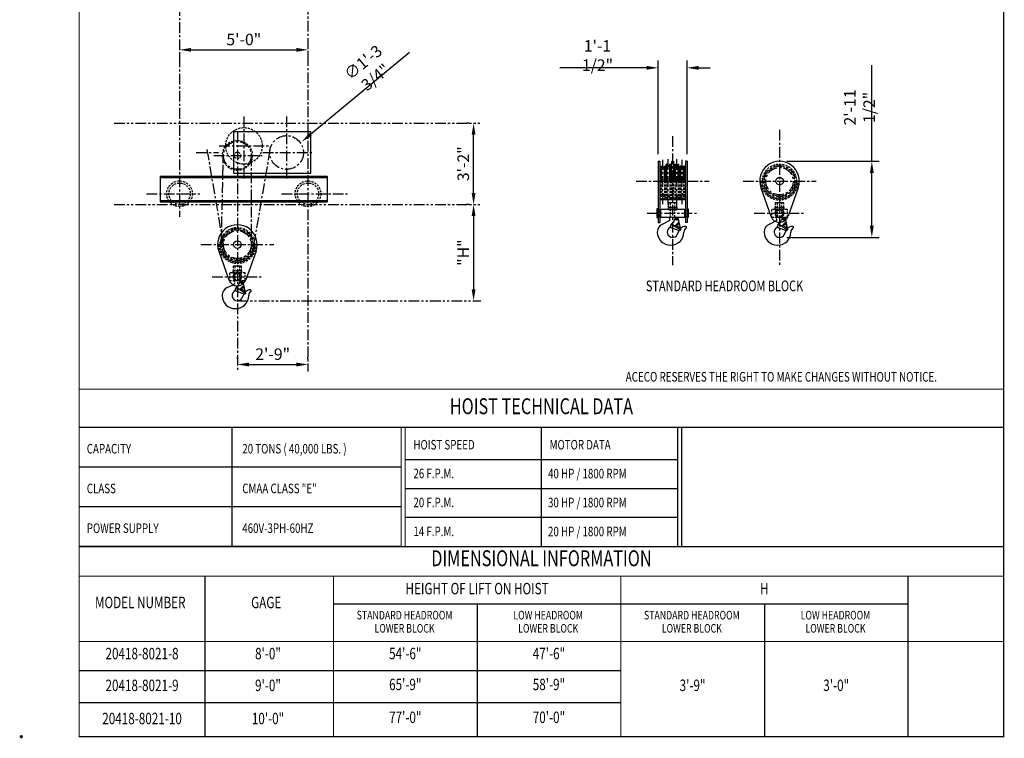
# Model space of a CAD drawing. Extents: x -755 to -26, y -450 to 119.
# Drawn here: x -755 to -295, y -450 to -114 of the extents above; entities that cross this region are included whole.
import ezdxf
from ezdxf.enums import TextEntityAlignment as Align

# ---------------------------------------------------------------- set-up
doc = ezdxf.new("R2010")
doc.units = 0
doc.header["$LTSCALE"] = 4
doc.header["$MEASUREMENT"] = 0
for name, pattern in [('CENTER', [2, 1.25, -0.25, 0.25, -0.25]), ('HIDDEN', [0.375, 0.25, -0.125]), ('PHANTOM', [2.5, 1.25, -0.25, 0.25, -0.25, 0.25, -0.25])]:
    doc.linetypes.add(name, pattern=pattern)
doc.layers.get('DEFPOINTS').update_dxf_attribs({"linetype": 'CONTINUOUS'})
for name, color, linetype in [('BOLD', 4, 'CONTINUOUS'), ('CENTER', 6, 'CENTER'), ('DIM', 7, 'CONTINUOUS'), ('DIMENSION', 7, 'CONTINUOUS'), ('HIDDEN', 1, 'HIDDEN'), ('OBJECT-LT', 8, 'CONTINUOUS'), ('OBJECT-STD', 3, 'CONTINUOUS'), ('PHANTOM', 8, 'PHANTOM'), ('TEXT-DK', 4, 'CONTINUOUS'), ('TXT', 7, 'CONTINUOUS')]:
    doc.layers.add(name, color=color, linetype=linetype)
doc.styles.add('ROMAND', font='ROMAND.SHX', dxfattribs={"width": 0.75})
doc.styles.add('ROMANS', font='romans.shx', dxfattribs={"width": 0.75})
doc.styles.get("Standard").update_dxf_attribs({"font": 'romans.shx', "width": 0.75})
doc.dimstyles.get("Standard").update_dxf_attribs({"dimscale": 54, "dimtxt": 0.1, "dimasz": 0.1, "dimexe": 0.0625, "dimexo": 0.0625, "dimgap": 0.03, "dimtad": 1, "dimdec": 5, "dimzin": 3, "dimdsep": 46, "dimlunit": 4, "dimtxsty": 'ROMANS', "dimcen": 0, "dimclrd": 256, "dimclre": 256, "dimclrt": 256, "dimadec": 0, "dimazin": 0, "dimtfac": 1, "dimtdec": 5, "dimtofl": 0, "dimtmove": 0, "dimatfit": 3, "dimfxl": 0, "dimfrac": 2, "dimtolj": 1, "dimtzin": 0, "dimlwd": -1, "dimlwe": -1, "dimarcsym": 0})

# ---------------------------------------------------------------- blocks, each defined once
blk = doc.blocks.new('*D98')
at = {"layer": 'DEFPOINTS', "color": 0}
for p in [(-400.33, -180.53), (-357.21, -180.53), (-400.33, -216.04)]:
    blk.add_point(p, dxfattribs=at)
at = {"layer": 'DIMENSION'}
for p, q in [((-357.21, -180.53), (-357.21, -135.64)), ((-396.96, -180.53), (-353.83, -180.53)), ((-357.21, -210.64), (-357.21, -185.93)), ((-396.96, -216.04), (-353.83, -216.04))]:
    blk.add_line(p, q, dxfattribs=at)
for points in [[(-358.11, -185.93), (-356.31, -185.93), (-357.21, -180.53)], [(-358.11, -210.64), (-356.31, -210.64), (-357.21, -216.04)]]:
    blk.add_solid(points, dxfattribs=at)
at = {"layer": 'DIMENSION', "insert": (-362.94, -155.38), "char_height": 5.4, "attachment_point": 5, "rotation": 90, "style": 'ROMANS'}
blk.add_mtext('\\A1;2\'-11 1/2"', dxfattribs=at)
blk = doc.blocks.new('*D99')
at = {"layer": 'DEFPOINTS', "color": 0}
for p in [(-457.05, -136.87), (-457.05, -180.53), (-443.55, -180.53)]:
    blk.add_point(p, dxfattribs=at)
at = {"layer": 'DIMENSION'}
for p, q in [((-462.45, -136.87), (-502.91, -136.87)), ((-457.05, -177.16), (-457.05, -133.49)), ((-443.55, -177.16), (-443.55, -133.49)), ((-438.15, -136.87), (-432.75, -136.87))]:
    blk.add_line(p, q, dxfattribs=at)
for points in [[(-462.45, -135.97), (-462.45, -137.77), (-457.05, -136.87)], [(-438.15, -135.97), (-438.15, -137.77), (-443.55, -136.87)]]:
    blk.add_solid(points, dxfattribs=at)
at = {"layer": 'DIMENSION', "insert": (-485.38, -131.13), "char_height": 5.4, "attachment_point": 5, "style": 'ROMANS'}
blk.add_mtext('\\A1;1\'-1 1/2"', dxfattribs=at)
blk = doc.blocks.new('*D133')
at = {"layer": 'DEFPOINTS', "color": 0}
for p in [(-623.58, -171.39), (-635.7, -181.44)]:
    blk.add_point(p, dxfattribs=at)
at = {"layer": 'DIMENSION'}
blk.add_line((-573.21, -129.64), (-619.42, -167.94), dxfattribs=at)
blk.add_solid([(-619.99, -167.25), (-618.85, -168.63), (-623.58, -171.39)], dxfattribs=at)
at = {"layer": 'DIMENSION', "insert": (-592, -137.77), "char_height": 5.4, "attachment_point": 5, "rotation": 39.6534, "style": 'ROMANS'}
blk.add_mtext('\\A1;∅1\'-3 3/4"', dxfattribs=at)
blk = doc.blocks.new('*D135')
at = {"layer": 'DEFPOINTS', "color": 0}
for p in [(-543.27, -162.66), (-542.13, -162.66), (-542.13, -200.66)]:
    blk.add_point(p, dxfattribs=at)
at = {"layer": 'DIMENSION'}
for p, q in [((-545.5, -162.66), (-546.64, -162.66)), ((-543.27, -195.26), (-543.27, -168.06)), ((-545.5, -200.66), (-546.64, -200.66))]:
    blk.add_line(p, q, dxfattribs=at)
for points in [[(-544.17, -168.06), (-542.37, -168.06), (-543.27, -162.66)], [(-544.17, -195.26), (-542.37, -195.26), (-543.27, -200.66)]]:
    blk.add_solid(points, dxfattribs=at)
at = {"layer": 'DIMENSION', "insert": (-548.1, -181.66), "char_height": 5.4, "attachment_point": 5, "rotation": 90, "style": 'ROMANS'}
blk.add_mtext('\\A1;3\'-2"', dxfattribs=at)
blk = doc.blocks.new('*D137')
at = {"layer": 'DEFPOINTS', "color": 0}
for p in [(-680.64, -126.15), (-620.64, -126.15), (-620.64, -128.47)]:
    blk.add_point(p, dxfattribs=at)
at = {"layer": 'DIMENSION'}
for p, q in [((-675.24, -128.47), (-626.04, -128.47)), ((-680.64, -129.52), (-680.64, -131.84)), ((-620.64, -129.52), (-620.64, -131.84))]:
    blk.add_line(p, q, dxfattribs=at)
for points in [[(-675.24, -127.57), (-675.24, -129.37), (-680.64, -128.47)], [(-626.04, -127.57), (-626.04, -129.37), (-620.64, -128.47)]]:
    blk.add_solid(points, dxfattribs=at)
at = {"layer": 'DIMENSION', "insert": (-650.64, -123.63), "char_height": 5.4, "attachment_point": 5, "style": 'ROMANS'}
blk.add_mtext('\\A1;5\'-0"', dxfattribs=at)
blk = doc.blocks.new('*D138')
at = {"layer": 'DEFPOINTS', "color": 0}
for p in [(-620.64, -275.4), (-653.64, -276.21), (-620.64, -276.21)]:
    blk.add_point(p, dxfattribs=at)
at = {"layer": 'DIMENSION'}
for p, q in [((-653.64, -272.83), (-653.64, -272.03)), ((-648.24, -275.4), (-626.04, -275.4)), ((-620.64, -272.83), (-620.64, -272.03))]:
    blk.add_line(p, q, dxfattribs=at)
for points in [[(-648.24, -274.5), (-648.24, -276.3), (-653.64, -275.4)], [(-626.04, -274.5), (-626.04, -276.3), (-620.64, -275.4)]]:
    blk.add_solid(points, dxfattribs=at)
at = {"layer": 'DIMENSION', "insert": (-637.14, -270.57), "char_height": 5.4, "attachment_point": 5, "style": 'ROMANS'}
blk.add_mtext('\\A1;2\'-9"', dxfattribs=at)
blk = doc.blocks.new('*D145')
at = {"layer": 'DEFPOINTS', "color": 0}
for p in [(-543.27, -200.66), (-543.27, -245.66), (-543.27, -245.66)]:
    blk.add_point(p, dxfattribs=at)
at = {"layer": 'DIMENSION'}
blk.add_line((-543.27, -206.06), (-543.27, -240.26), dxfattribs=at)
for points in [[(-544.17, -206.06), (-542.37, -206.06), (-543.27, -200.66)], [(-544.17, -240.26), (-542.37, -240.26), (-543.27, -245.66)]]:
    blk.add_solid(points, dxfattribs=at)
at = {"layer": 'DIMENSION', "insert": (-548.1, -223.16), "char_height": 5.4, "attachment_point": 5, "rotation": 90, "style": 'ROMANS'}
blk.add_mtext('\\A1;"H"', dxfattribs=at)

msp = doc.modelspace()

# ---------------------------------------------------------------- linework, layer by layer
at = {"layer": 'BOLD'}
for p, q in [((-656.050558, -323.313868), (-656.050558, -304.756524)), ((-511.580837, -360.4292), (-511.580837, -304.756492)), ((-447.679033, -319.906217), (-574.983975, -319.906217)), ((-577.089061, -323.313868), (-727.589119, -323.313868)), ((-656.050558, -360.428556), (-656.050558, -323.313868)), ((-447.679033, -333.406217), (-574.983975, -333.406217)), ((-577.089061, -341.871212), (-727.589119, -341.871212)), ((-447.679033, -346.906217), (-574.983975, -346.906217)), ((-577.089061, -360.428556), (-727.589119, -360.428556)), ((-474.516094, -418.484586), (-727.589119, -418.484586)), ((-474.516094, -433.330461), (-727.589119, -433.330461))]:
    msp.add_line(p, q, dxfattribs=at)
at = {"layer": 'BOLD', "const_width": 0.534452}
msp.add_lwpolyline([(-727.589119, -449.180473), (-295.574156, -449.180473), (-295.574156, 117.819527), (-727.589119, 117.819527)], close=True, dxfattribs=at)
at = {"layer": 'BOLD'}
for points, const_width in [([(-295.574156, -286.941474), (-727.589119, -286.941474)], 0.534452), ([(-295.574156, -304.756524), (-727.589119, -304.756524)], 0.534452), ([(-656.050558, -304.756524), (-656.050558, -360.428556)], 0.534452), ([(-577.089061, -304.756524), (-577.089061, -360.428556)], 0.534452), ([(-575.233305, -304.756524), (-575.233305, -360.4292)], 0.534458), ([(-447.928453, -304.756524), (-447.928453, -360.4292)], 0.534458), ([(-446.072697, -304.756524), (-446.072697, -360.4292)], 0.534458), ([(-295.574156, -360.428556), (-727.589119, -360.428556)], 0.534452), ([(-295.574156, -374.227054), (-727.589119, -374.227054)], 0.534452), ([(-668.745469, -374.227054), (-668.745469, -449.180473)], 0.534452), ([(-608.745469, -374.227054), (-608.745469, -449.180473)], 0.534452), ([(-474.516094, -374.227054), (-474.516094, -449.180473)], 0.534452), ([(-340.286719, -374.227054), (-340.286719, -449.180473)], 0.534452), ([(-474.516094, -387.217195), (-608.745469, -387.217195)], 0.534452), ([(-340.286719, -387.217195), (-474.516094, -387.217195)], 0.534452), ([(-295.574156, -404.707335), (-727.589119, -404.707335)], 0.534452)]:
    msp.add_lwpolyline(points, dxfattribs=dict(at, const_width=const_width))
msp.add_lwpolyline([(-295.574156, -449.180473), (-727.589119, -449.180473)], dxfattribs=at)
at = {"layer": 'CENTER'}
for p, q in [((-680.640522, 44.382748), (-680.640522, -206.41709)), ((-620.640522, 45.018026), (-620.640522, -278.6577)), ((-650.560522, -159.530739), (-650.560522, -189.263512)), ((-630.640522, -159.530739), (-630.640522, -189.263512)), ((-653.640522, -166.934573), (-653.640522, -278.68895)), ((-450.302097, -168.822333), (-450.302097, -228.942842)), ((-400.330941, -165.822333), (-400.330941, -228.942842)), ((-662.126027, -173.301001), (-638.620587, -173.301001)), ((-672.85521, -176.411001), (-662.444096, -176.411001)), ((-667.879606, -175.075404), (-660.03187, -220.677195)), ((-664.702285, -177.761296), (-642.019573, -177.761296)), ((-661.138359, -219.225099), (-660.138647, -177.605211)), ((-647.140522, -177.761296), (-647.140522, -219.405198)), ((-638.401437, -175.075404), (-646.249174, -220.677195)), ((-641.781734, -176.411001), (-618.276295, -176.411001)), ((-452.302097, -200.479846), (-452.302097, -178.863607)), ((-448.302097, -200.479846), (-448.302097, -178.863607)), ((-454.802097, -200.479846), (-454.802097, -179.863607)), ((-445.802097, -200.479846), (-445.802097, -179.863607)), ((-467.354089, -189.782531), (-433.250105, -189.782531)), ((-417.382933, -189.782531), (-383.27895, -189.782531)), ((-696.044441, -195.661001), (-671.236602, -195.661001)), ((-633.044441, -195.661001), (-602.236602, -195.661001)), ((-462.122822, -204.782056), (-438.481372, -204.782056)), ((-412.151666, -204.782056), (-388.510216, -204.782056)), ((-670.692513, -219.405198), (-636.58853, -219.405198)), ((-665.461247, -234.404723), (-641.819797, -234.404723))]:
    msp.add_line(p, q, dxfattribs=at)
for centre, radius in [((-630.640522, -176.411001), 7.875), ((-653.640522, -177.761296), 6.5), ((-400.330941, -189.782531), 7.375), ((-400.330941, -189.782531), 6.375), ((-653.640522, -219.405198), 7.5), ((-653.640522, -219.405198), 6.5)]:
    msp.add_circle(centre, radius, dxfattribs=at)
at = {"layer": 'DIMENSION', "const_width": 0.75}
msp.add_lwpolyline([(-754.964119, -449.180473, 1), (-754.214119, -449.180473, 1)], format="xyb", close=True, dxfattribs=at)
at = {"layer": 'HIDDEN'}
for p, q in [((-455.802097, -189.782531), (-455.802097, -196.782531)), ((-455.46279, -189.782531), (-455.46279, -196.782531)), ((-454.141404, -189.782531), (-454.141404, -196.782531)), ((-453.802097, -189.782531), (-453.802097, -196.782531)), ((-453.302097, -189.782531), (-453.302097, -197.782531)), ((-452.96279, -189.782531), (-452.96279, -197.782531)), ((-451.641404, -189.782531), (-451.641404, -197.782531)), ((-451.302097, -189.782531), (-451.302097, -197.782531)), ((-449.302097, -189.782531), (-449.302097, -197.782531)), ((-448.96279, -189.782531), (-448.96279, -197.782531)), ((-447.641404, -189.782531), (-447.641404, -197.782531)), ((-447.302097, -189.782531), (-447.302097, -197.782531)), ((-446.802097, -189.782531), (-446.802097, -196.782531)), ((-446.46279, -189.782531), (-446.46279, -196.782531)), ((-445.141404, -189.782531), (-445.141404, -196.782531)), ((-444.802097, -189.782531), (-444.802097, -196.782531)), ((-455.802097, -196.782531), (-455.46279, -196.782531)), ((-455.188464, -195.938242), (-455.46279, -196.782531)), ((-454.41573, -195.938242), (-454.141404, -196.782531)), ((-454.141404, -196.782531), (-453.802097, -196.782531)), ((-452.96279, -197.782531), (-453.302097, -197.782531)), ((-452.688464, -196.938242), (-452.96279, -197.782531)), ((-451.91573, -196.938242), (-451.641404, -197.782531)), ((-451.302097, -197.782531), (-451.641404, -197.782531)), ((-449.302097, -197.782531), (-448.96279, -197.782531)), ((-448.688464, -196.938242), (-448.96279, -197.782531)), ((-447.91573, -196.938242), (-447.641404, -197.782531)), ((-447.641404, -197.782531), (-447.302097, -197.782531)), ((-446.46279, -196.782531), (-446.802097, -196.782531)), ((-446.188464, -195.938242), (-446.46279, -196.782531)), ((-445.41573, -195.938242), (-445.141404, -196.782531)), ((-444.802097, -196.782531), (-445.141404, -196.782531)), ((-456.302097, -197.907531), (-444.302097, -197.907531)), ((-401.893441, -206.594556), (-398.768441, -206.594556)), ((-401.893441, -206.685628), (-401.893441, -206.594556)), ((-398.782546, -206.703824), (-398.534687, -206.895953)), ((-398.768441, -206.685628), (-398.768441, -206.594556)), ((-398.768441, -206.685628), (-398.505304, -206.8896)), ((-397.682433, -206.711689), (-398.729091, -206.937984)), ((-397.42842, -207.886548), (-397.682433, -206.711689)), ((-402.347705, -208.523067), (-402.022383, -208.370734)), ((-399.109083, -207.192891), (-399.600971, -207.908835)), ((-398.743225, -207.445937), (-398.422448, -207.155073)), ((-398.651719, -207.86917), (-398.743225, -207.445937)), ((-398.239435, -208.00154), (-398.651719, -207.86917)), ((-398.422448, -207.155073), (-398.010164, -207.287443)), ((-397.918657, -207.710676), (-398.239435, -208.00154)), ((-398.010164, -207.287443), (-397.918657, -207.710676)), ((-655.657286, -238.145734), (-655.331964, -237.993401)), ((-655.203022, -236.217223), (-652.078022, -236.217223)), ((-655.203022, -236.308295), (-655.203022, -236.217223)), ((-652.418664, -236.815558), (-652.910552, -237.531502)), ((-652.092126, -236.326491), (-651.844267, -236.51862)), ((-652.078022, -236.308295), (-652.078022, -236.217223)), ((-652.078022, -236.308295), (-651.814885, -236.512267)), ((-652.052806, -237.068603), (-651.732028, -236.77774)), ((-651.9613, -237.491837), (-652.052806, -237.068603)), ((-650.992014, -236.334356), (-652.038671, -236.560651)), ((-651.549015, -237.624207), (-651.9613, -237.491837)), ((-651.732028, -236.77774), (-651.319744, -236.91011)), ((-651.228238, -237.333343), (-651.549015, -237.624207)), ((-651.319744, -236.91011), (-651.228238, -237.333343)), ((-650.738, -237.509215), (-650.992014, -236.334356))]:
    msp.add_line(p, q, dxfattribs=at)
for points in [[(-450.677097, -197.907531), (-449.927097, -197.907531), (-449.927097, -189.782531), (-450.677097, -189.782531)], [(-456.302097, -197.907531), (-453.802097, -197.907531), (-453.802097, -196.907531), (-456.302097, -196.907531)], [(-444.302097, -197.907531), (-446.802097, -197.907531), (-446.802097, -196.907531), (-444.302097, -196.907531)], [(-451.427097, -206.594556), (-449.177097, -206.594556), (-449.177097, -199.844556), (-451.427097, -199.844556)], [(-402.455941, -202.969556), (-398.205941, -202.969556), (-398.205941, -202.094556), (-402.455941, -202.094556)], [(-402.330941, -202.094556), (-398.330941, -202.094556), (-398.330941, -199.844556), (-402.330941, -199.844556)], [(-401.455941, -206.594556), (-399.205941, -206.594556), (-399.205941, -199.844556), (-401.455941, -199.844556)], [(-457.239597, -206.282056), (-456.239597, -206.282056), (-456.239597, -203.282056), (-457.239597, -203.282056)], [(-452.232097, -203.094556), (-448.372097, -203.094556), (-448.372097, -202.969556), (-452.232097, -202.969556)], [(-443.364597, -206.282056), (-444.364597, -206.282056), (-444.364597, -203.282056), (-443.364597, -203.282056)], [(-404.018441, -206.532056), (-396.643441, -206.532056), (-396.643441, -203.032056), (-404.018441, -203.032056)], [(-402.260941, -203.094556), (-398.400941, -203.094556), (-398.400941, -202.969556), (-402.260941, -202.969556)], [(-655.640522, -231.717223), (-651.640522, -231.717223), (-651.640522, -229.467223), (-655.640522, -229.467223)], [(-654.765522, -236.217223), (-652.515522, -236.217223), (-652.515522, -229.467223), (-654.765522, -229.467223)], [(-657.328022, -236.154723), (-649.953022, -236.154723), (-649.953022, -232.654723), (-657.328022, -232.654723)], [(-655.765522, -232.592223), (-651.515522, -232.592223), (-651.515522, -231.717223), (-655.765522, -231.717223)], [(-655.570522, -232.717223), (-651.710522, -232.717223), (-651.710522, -232.592223), (-655.570522, -232.592223)]]:
    msp.add_lwpolyline(points, close=True, dxfattribs=at)
for centre, radius in [((-650.560522, -173.301001), 8.53), ((-653.640522, -177.761296), 7), ((-653.640522, -177.761296), 1.5), ((-400.330941, -189.782531), 8), ((-400.330941, -189.782531), 7), ((-680.640522, -195.661001), 6), ((-680.640522, -195.661001), 5), ((-620.640522, -195.661001), 6), ((-620.640522, -195.661001), 5), ((-400.330941, -204.782056), 1.5), ((-653.640522, -219.405198), 8), ((-398.330941, -207.578306), 0.5), ((-398.330941, -207.578306), 0.375), ((-398.330941, -207.578306), 0.25), ((-653.640522, -219.405198), 7), ((-653.640522, -234.404723), 1.5), ((-651.640522, -237.200973), 0.5), ((-651.640522, -237.200973), 0.375), ((-651.640522, -237.200973), 0.25)]:
    msp.add_circle(centre, radius, dxfattribs=at)
for centre, radius, start, end in [((-400.330941, -189.782531), 8.75, 180, 0), ((-400.330941, -189.782531), 8.25, 180, 0), ((-454.802097, -196.063781), 0.40625, 18, 162), ((-452.302097, -197.063781), 0.40625, 18, 162), ((-448.302097, -197.063781), 0.40625, 18, 162), ((-445.802097, -196.063781), 0.40625, 18, 162), ((-402.393441, -207.578306), 0.875, 295.09156866, 45.572996), ((-401.518441, -206.685628), 0.375, 180, 225.572996), ((-398.59807, -207.543982), 0.62, 102.2, 145.50904754), ((-398.268441, -207.578306), 0.875, 134.427004, 141.90946771), ((-399.143441, -206.685628), 0.375, 314.427004, 0), ((-400.833126, -208.119298), 1.25, 314.16045577, 9.69310098), ((-653.640522, -219.405198), 8.75, 180, 0), ((-653.640522, -219.405198), 8.25, 180, 0), ((-655.703022, -237.200973), 0.875, 295.09156866, 45.572996), ((-654.828022, -236.308295), 0.375, 180, 225.572996), ((-654.142706, -237.741965), 1.25, 314.16045577, 9.69310098), ((-651.90765, -237.166649), 0.62, 102.2, 145.50904754), ((-651.578022, -237.200973), 0.875, 134.427004, 141.90946771), ((-652.453022, -236.308295), 0.375, 314.427004, 0)]:
    msp.add_arc(centre, radius, start, end, dxfattribs=at)
at = {"layer": 'OBJECT-LT'}
for p, q in [((-455.802097, -189.782531), (-455.802097, -182.782531)), ((-455.802097, -182.782531), (-455.46279, -182.782531)), ((-455.188464, -183.626819), (-455.46279, -182.782531)), ((-455.46279, -189.782531), (-455.46279, -182.782531)), ((-454.41573, -183.626819), (-454.141404, -182.782531)), ((-454.141404, -182.782531), (-453.802097, -182.782531)), ((-454.141404, -189.782531), (-454.141404, -182.782531)), ((-453.802097, -189.782531), (-453.802097, -182.782531)), ((-453.302097, -189.782531), (-453.302097, -181.782531)), ((-452.96279, -181.782531), (-453.302097, -181.782531)), ((-452.688464, -182.626819), (-452.96279, -181.782531)), ((-452.96279, -189.782531), (-452.96279, -181.782531)), ((-451.91573, -182.626819), (-451.641404, -181.782531)), ((-451.302097, -181.782531), (-451.641404, -181.782531)), ((-451.641404, -189.782531), (-451.641404, -181.782531)), ((-451.302097, -189.782531), (-451.302097, -181.782531)), ((-449.302097, -189.782531), (-449.302097, -181.782531)), ((-449.302097, -181.782531), (-448.96279, -181.782531)), ((-448.688464, -182.626819), (-448.96279, -181.782531)), ((-448.96279, -189.782531), (-448.96279, -181.782531)), ((-447.91573, -182.626819), (-447.641404, -181.782531)), ((-447.641404, -181.782531), (-447.302097, -181.782531)), ((-447.641404, -189.782531), (-447.641404, -181.782531)), ((-447.302097, -189.782531), (-447.302097, -181.782531)), ((-446.802097, -189.782531), (-446.802097, -182.782531)), ((-446.46279, -182.782531), (-446.802097, -182.782531)), ((-446.188464, -183.626819), (-446.46279, -182.782531)), ((-446.46279, -189.782531), (-446.46279, -182.782531)), ((-445.41573, -183.626819), (-445.141404, -182.782531)), ((-444.802097, -182.782531), (-445.141404, -182.782531)), ((-445.141404, -189.782531), (-445.141404, -182.782531)), ((-444.802097, -189.782531), (-444.802097, -182.782531))]:
    msp.add_line(p, q, dxfattribs=at)
for centre in [(-454.802097, -183.501281), (-452.302097, -182.501281), (-448.302097, -182.501281), (-445.802097, -183.501281)]:
    msp.add_arc(centre, 0.40625, 198, 342, dxfattribs=at)
at = {"layer": 'OBJECT-STD'}
for p, q in [((-457.052097, -180.532531), (-456.302097, -180.532531)), ((-457.052097, -180.532531), (-457.052097, -209.032056)), ((-456.302097, -180.532531), (-456.302097, -209.032056)), ((-443.552097, -180.532531), (-444.302097, -180.532531)), ((-444.302097, -180.532531), (-444.302097, -209.032056)), ((-443.552097, -180.532531), (-443.552097, -209.032056)), ((-689.640522, -187.411001), (-611.640522, -187.411001)), ((-689.640522, -187.411001), (-689.640522, -199.411001)), ((-689.640522, -188.036001), (-611.640522, -188.036001)), ((-611.640522, -187.411001), (-611.640522, -199.411001)), ((-456.302097, -189.782531), (-444.302097, -189.782531)), ((-409.051891, -192.865961), (-404.337864, -206.198768)), ((-391.609992, -192.865961), (-396.324019, -206.198768)), ((-689.640522, -198.786001), (-611.640522, -198.786001)), ((-689.640522, -199.411001), (-611.640522, -199.411001)), ((-456.302097, -198.407531), (-444.302097, -198.407531)), ((-451.864597, -206.594556), (-448.739597, -206.594556)), ((-451.864597, -206.685628), (-451.864597, -206.594556)), ((-448.753701, -206.703824), (-448.505843, -206.895953)), ((-448.739597, -206.685628), (-448.739597, -206.594556)), ((-448.739597, -206.685628), (-448.47646, -206.8896)), ((-447.653589, -206.711689), (-448.700247, -206.937984)), ((-446.38564, -212.576184), (-447.653589, -206.711689)), ((-457.052097, -209.032056), (-456.302097, -209.032056)), ((-455.05137, -209.802578), (-451.993539, -208.370734)), ((-452.018066, -211.720217), (-451.315094, -211.05673)), ((-450.558814, -209.344959), (-451.205587, -210.286338)), ((-447.545833, -212.827027), (-450.793561, -211.600391)), ((-450.344347, -210.446051), (-450.014347, -210.255525)), ((-450.344347, -210.827102), (-450.344347, -210.446051)), ((-450.014347, -211.017627), (-450.344347, -210.827102)), ((-450.014347, -210.255525), (-449.684347, -210.446051)), ((-449.684347, -210.827102), (-450.014347, -211.017627)), ((-449.684347, -210.446051), (-449.684347, -210.827102)), ((-449.080239, -207.192891), (-449.572127, -207.908835)), ((-448.933081, -210.324803), (-449.221631, -210.781244)), ((-449.221631, -210.781244), (-446.812635, -212.304148)), ((-446.524085, -211.847707), (-448.933081, -210.324803)), ((-448.714381, -207.445937), (-448.393603, -207.155073)), ((-448.622875, -207.86917), (-448.714381, -207.445937)), ((-448.678654, -210.485644), (-447.679618, -209.278335)), ((-448.210591, -208.00154), (-448.622875, -207.86917)), ((-448.414477, -210.65265), (-447.644257, -209.721859)), ((-448.393603, -207.155073), (-447.981319, -207.287443)), ((-447.889813, -207.710676), (-448.210591, -208.00154)), ((-447.981319, -207.287443), (-447.889813, -207.710676)), ((-447.644257, -209.721859), (-447.606042, -209.898617)), ((-447.30304, -209.833104), (-447.408702, -209.344396)), ((-446.921829, -211.596263), (-446.979709, -211.328547)), ((-443.552097, -209.032056), (-444.302097, -209.032056)), ((-405.080214, -209.802578), (-402.347705, -208.523067)), ((-402.046911, -211.720217), (-401.343938, -211.05673)), ((-400.587659, -209.344959), (-401.234431, -210.286338)), ((-397.574677, -212.827027), (-400.822406, -211.600391)), ((-400.373191, -210.446051), (-400.043191, -210.255525)), ((-400.373191, -210.827102), (-400.373191, -210.446051)), ((-400.043191, -211.017627), (-400.373191, -210.827102)), ((-400.043191, -210.255525), (-399.713191, -210.446051)), ((-399.713191, -210.827102), (-400.043191, -211.017627)), ((-399.713191, -210.446051), (-399.713191, -210.827102)), ((-398.961925, -210.324803), (-399.250475, -210.781244)), ((-399.250475, -210.781244), (-396.841479, -212.304148)), ((-396.552929, -211.847707), (-398.961925, -210.324803)), ((-398.707499, -210.485644), (-397.708463, -209.278335)), ((-398.443322, -210.65265), (-397.673101, -209.721859)), ((-397.673101, -209.721859), (-397.634886, -209.898617)), ((-397.331884, -209.833104), (-397.437546, -209.344396)), ((-396.414484, -212.576184), (-397.42842, -207.886548)), ((-396.950674, -211.596263), (-397.008554, -211.328547)), ((-448.08048, -214.684787), (-447.068512, -212.723826)), ((-447.545833, -212.827027), (-446.38564, -212.576184)), ((-446.812635, -212.304148), (-446.524085, -211.847707)), ((-445.012097, -213.654556), (-445.012097, -213.535975)), ((-398.109325, -214.684787), (-397.097357, -212.723826)), ((-397.574677, -212.827027), (-396.414484, -212.576184)), ((-396.841479, -212.304148), (-396.552929, -211.847707)), ((-395.040941, -213.654556), (-395.040941, -213.535975)), ((-451.270847, -219.694556), (-451.052097, -219.694556)), ((-401.299691, -219.694556), (-401.080941, -219.694556)), ((-662.361471, -222.488628), (-657.647444, -235.821435)), ((-644.919573, -222.488628), (-649.633599, -235.821435)), ((-658.389795, -239.425245), (-655.657286, -238.145734)), ((-653.897239, -238.967626), (-654.544012, -239.909005)), ((-652.017079, -240.108311), (-651.018043, -238.901002)), ((-650.641464, -239.455771), (-650.747127, -238.967063)), ((-649.724065, -242.198851), (-650.738, -237.509215)), ((-655.356491, -241.342884), (-654.653519, -240.679397)), ((-650.884257, -242.449694), (-654.131986, -241.223058)), ((-653.682771, -240.068718), (-653.352771, -239.878192)), ((-653.682771, -240.449769), (-653.682771, -240.068718)), ((-653.352771, -240.640294), (-653.682771, -240.449769)), ((-653.352771, -239.878192), (-653.022771, -240.068718)), ((-653.022771, -240.449769), (-653.352771, -240.640294)), ((-653.022771, -240.068718), (-653.022771, -240.449769)), ((-652.271506, -239.94747), (-652.560056, -240.403911)), ((-652.560056, -240.403911), (-650.15106, -241.926815)), ((-649.862509, -241.470374), (-652.271506, -239.94747)), ((-651.752902, -240.275317), (-650.982682, -239.344525)), ((-651.418905, -244.307454), (-650.406937, -242.346493)), ((-650.982682, -239.344525), (-650.944467, -239.521284)), ((-650.884257, -242.449694), (-649.724065, -242.198851)), ((-650.260254, -241.21893), (-650.318134, -240.951214)), ((-650.15106, -241.926815), (-649.862509, -241.470374)), ((-648.350522, -243.277223), (-648.350522, -243.158642)), ((-654.609272, -249.317223), (-654.390522, -249.317223))]:
    msp.add_line(p, q, dxfattribs=at)
for points in [[(-655.521522, -186.056001), (-619.381522, -186.056001), (-619.381522, -166.766001), (-655.521522, -166.766001)], [(-450.677097, -180.532531), (-449.927097, -180.532531), (-449.927097, -189.782531), (-450.677097, -189.782531)], [(-452.427097, -202.969556), (-448.177097, -202.969556), (-448.177097, -202.094556), (-452.427097, -202.094556)], [(-452.302097, -202.094556), (-448.302097, -202.094556), (-448.302097, -199.844556), (-452.302097, -199.844556)], [(-457.614597, -206.782056), (-457.239597, -206.782056), (-457.239597, -202.782056), (-457.614597, -202.782056)], [(-456.239597, -206.532056), (-455.989597, -206.532056), (-455.989597, -203.032056), (-456.239597, -203.032056)], [(-455.989597, -206.532056), (-444.614597, -206.532056), (-444.614597, -203.032056), (-455.989597, -203.032056)], [(-444.364597, -206.532056), (-444.614597, -206.532056), (-444.614597, -203.032056), (-444.364597, -203.032056)], [(-442.989597, -206.782056), (-443.364597, -206.782056), (-443.364597, -202.782056), (-442.989597, -202.782056)]]:
    msp.add_lwpolyline(points, close=True, dxfattribs=at)
for centre, radius in [((-400.330941, -189.782531), 1.7715), ((-400.330941, -204.782056), 2), ((-450.014347, -210.636576), 0.33), ((-450.014347, -210.636576), 0.22), ((-448.302097, -207.578306), 0.5), ((-448.302097, -207.578306), 0.375), ((-448.302097, -207.578306), 0.25), ((-400.043191, -210.636576), 0.33), ((-400.043191, -210.636576), 0.22), ((-653.640522, -219.405198), 1.7715), ((-653.640522, -234.404723), 2), ((-653.352771, -240.259243), 0.33), ((-653.352771, -240.259243), 0.22)]:
    msp.add_circle(centre, radius, dxfattribs=at)
for centre, radius, start, end in [((-400.330941, -189.782531), 9.25, 340.52813902, 199.47186098), ((-452.364597, -207.578306), 0.875, 295.09156866, 45.572996), ((-451.489597, -206.685628), 0.375, 180, 225.572996), ((-448.569225, -207.543982), 0.62, 102.2, 145.50904754), ((-448.239597, -207.578306), 0.875, 134.427004, 141.90946771), ((-449.114597, -206.685628), 0.375, 314.427004, 0), ((-400.330941, -204.782056), 4.25, 199.47186098, 340.52813902), ((-653.640522, -219.405198), 9.25, 340.52813902, 199.47186098), ((-453.302097, -213.538306), 4.125, 115.09156866, 180), ((-450.484398, -210.78183), 0.875, 145.50904091, 249.30894207), ((-450.804282, -208.119298), 1.25, 281.32499411, 9.69310098), ((-450.158019, -210.516874), 0.2655, 65.58533288, 230.20084184), ((-447.560201, -209.377151), 0.155, 12.2, 140.39258572), ((-447.45454, -209.865862), 0.155002, 192.19957908, 12.20084183), ((-447.131211, -211.361302), 0.155002, 12.19957908, 181.71966335), ((-444.305988, -213.912446), 3, 88.51536743, 137.8923724), ((-444.239597, -211.350806), 0.4375, 302.05050988, 88.51536743), ((-403.330941, -213.538306), 4.125, 115.09156866, 180), ((-400.513243, -210.78183), 0.875, 145.50904091, 249.30894207), ((-400.833126, -208.119298), 1.25, 281.32499411, 314.16045577), ((-400.186864, -210.516874), 0.2655, 65.58533288, 230.20084184), ((-397.589046, -209.377151), 0.155, 12.2, 140.39258572), ((-397.483385, -209.865862), 0.155002, 192.19957908, 12.20084183), ((-397.160055, -211.361302), 0.155002, 12.19957908, 181.71966335), ((-394.334833, -213.912446), 3, 88.51536743, 137.8923724), ((-394.268441, -211.350806), 0.4375, 302.05050988, 88.51536743), ((-451.270847, -213.538306), 6.15625, 180, 270), ((-450.302097, -213.538306), 2.5, 133.34484133, 332.70368527), ((-451.052097, -213.654556), 6.04, 270, 0), ((-442.871472, -213.535975), 2.140625, 122.05050988, 180), ((-401.299691, -213.538306), 6.15625, 180, 270), ((-400.330941, -213.538306), 2.5, 133.34484133, 332.70368527), ((-401.080941, -213.654556), 6.04, 270, 0), ((-392.900316, -213.535975), 2.140625, 122.05050988, 180), ((-653.640522, -234.404723), 4.25, 199.47186098, 340.52813902), ((-654.142706, -237.741965), 1.25, 281.32499411, 314.16045577), ((-650.898626, -238.999818), 0.155, 12.2, 140.39258572), ((-656.640522, -243.160973), 4.125, 115.09156866, 180), ((-654.609272, -243.160973), 6.15625, 180, 270), ((-653.640522, -243.160973), 2.5, 133.34484133, 332.70368527), ((-653.822823, -240.404497), 0.875, 145.50904091, 249.30894207), ((-654.390522, -243.277223), 6.04, 270, 0), ((-653.496444, -240.139541), 0.2655, 65.58533288, 230.20084184), ((-650.792965, -239.488529), 0.155002, 192.19957908, 12.20084183), ((-650.469636, -240.983969), 0.155002, 12.19957908, 181.71966335), ((-647.644413, -243.535113), 3, 88.51536743, 137.8923724), ((-646.209897, -243.158642), 2.140625, 122.05050988, 180), ((-647.578022, -240.973473), 0.4375, 302.05050988, 88.51536743)]:
    msp.add_arc(centre, radius, start, end, dxfattribs=at)
at = {"layer": 'PHANTOM'}
for p, q in [((-711.264608, -162.661001), (-540.319906, -162.661001)), ((-711.264608, -200.661001), (-540.319906, -200.661001)), ((-653.640522, -245.660973), (-539.940469, -245.660973))]:
    msp.add_line(p, q, dxfattribs=at)
at = {"layer": 'TEXT-DK'}
for points in [[(-541.630781, -387.217195), (-541.630781, -449.180473)], [(-407.401406, -387.217195), (-407.401406, -449.180473)]]:
    msp.add_lwpolyline(points, dxfattribs=at)

# ---------------------------------------------------------------- texts
at = {"layer": 'BOLD', "style": 'ROMAND', "width": 0.75}
for s, p in [('HOIST TECHNICAL DATA', (-511.581637, -295.848999)), ('DIMENSIONAL INFORMATION', (-511.581637, -366.825736))]:
    msp.add_text(s, height=7.4229375, dxfattribs=at).set_placement(p, align=Align.MIDDLE)
at = {"layer": 'DIM', "color": 7, "style": 'ROMANS', "width": 0.75}
msp.add_text('ACECO RESERVES THE RIGHT TO MAKE CHANGES WITHOUT NOTICE.', height=4.48994487, dxfattribs=at).set_placement((-472.19446, -284.784597), align=Align.BOTTOM_LEFT)
at = {"layer": 'HIDDEN'}
for p in [(-400.330941, -207.578306), (-653.640522, -237.200973)]:
    msp.add_text('O', height=0.375, dxfattribs=at).set_placement(p, align=Align.MIDDLE)
at = {"layer": 'TEXT-DK', "style": 'ROMANS', "width": 0.75}
msp.add_text('STANDARD HEADROOM BLOCK', height=5, dxfattribs=at).set_placement((-426.035882, -238.694628), align=Align.MIDDLE_CENTER)
at = {"layer": 'TXT', "style": 'ROMANS', "width": 0.75}
for s, height, p in [('CAPACITY', 4.4538181, (-723.989345, -314.715757)), ('20 TONS ( 40,000 LBS. )', 4.45381812, (-651.338107, -314.71479)), ('HOIST SPEED', 4.45381812, (-571.384202, -312.847171)), ('MOTOR DATA', 4.4538181, (-507.748367, -312.846204)), ('26 F.P.M.', 4.4538181, (-571.384202, -326.291127)), ('40 HP / 1800 RPM', 4.45381812, (-508.493424, -326.336039)), ('CLASS', 4.4538181, (-723.989345, -333.273101)), ('CMAA CLASS "E"', 4.45381812, (-651.338107, -333.272134)), ('20 F.P.M.', 4.4538181, (-571.384202, -339.791127)), ('30 HP / 1800 RPM', 4.45381812, (-508.493424, -339.836039)), ('POWER SUPPLY', 4.45381812, (-723.989345, -351.830445)), ('460V-3PH-60HZ', 4.45381812, (-651.338107, -351.829478)), ('14 F.P.M.', 4.4538181, (-571.384202, -353.313466)), ('20 HP / 1800 RPM', 4.45381812, (-508.493424, -353.358378))]:
    msp.add_text(s, height=height, dxfattribs=at).set_placement(p, align=Align.MIDDLE_LEFT)
for s, height, p in [('HEIGHT OF LIFT ON HOIST', 5.344515, (-541.630781, -380.726697)), ('H', 5.344515, (-407.401406, -380.726697)), ('MODEL NUMBER', 5.344515, (-699.010809, -387.217195)), ('GAGE', 5.344515, (-640.167159, -387.217195)), ('STANDARD HEADROOM', 4.00838625, (-575.521234, -392.947635)), ('LOW HEADROOM', 4.00838625, (-508.406546, -392.947635)), ('STANDARD HEADROOM', 4.00838625, (-441.291859, -392.947635)), ('LOW HEADROOM', 4.00838625, (-374.177171, -392.947635)), ('LOWER BLOCK', 4.00838625, (-575.521234, -399.101737)), ('LOWER BLOCK', 4.00838625, (-508.406546, -399.101737)), ('LOWER BLOCK', 4.00838625, (-441.291859, -399.101737)), ('LOWER BLOCK', 4.00838625, (-374.177171, -399.101737)), ('20418-8021-8', 5.344515, (-698.167294, -411.061647)), ('8\'-0"', 5.344515, (-639.323644, -411.061647)), ('54\'-6"', 5.344515, (-575.188125, -411.044438)), ('47\'-6"', 5.344515, (-508.073437, -411.044438)), ('20418-8021-9', 5.344515, (-698.167294, -425.907522)), ('9\'-0"', 5.344515, (-639.323644, -425.907522)), ('65\'-9"', 5.344515, (-575.188125, -425.474103)), ('58\'-9"', 5.344515, (-508.073437, -425.474103)), ('3\'-9"', 5.344515, (-440.95875, -425.890313)), ('3\'-0"', 5.344515, (-373.844062, -425.890313)), ('20418-8021-10', 5.344515, (-698.167294, -441.389886)), ('10\'-0"', 5.344515, (-639.323644, -441.389886)), ('77\'-0"', 5.344515, (-575.188125, -440.82205)), ('70\'-0"', 5.344515, (-508.073437, -440.82205))]:
    msp.add_text(s, height=height, dxfattribs=at).set_placement(p, align=Align.MIDDLE)

# ---------------------------------------------------------------- dimensions: what is measured, and where the dimension line sits
at = {"layer": 'DIMENSION'}
for base, p1, p2, picture, middle in [((-620.640522, -128.465488), (-680.640522, -126.149014), (-620.640522, -126.149014), '*D137', (-650.640522, -123.631203)), ((-457.052097, -136.867761), (-443.552097, -180.532531), (-457.052097, -180.532531), '*D99', (-485.382811, -131.133475)), ((-620.640522, -275.403224), (-653.640522, -276.209432), (-620.640522, -276.209432), '*D138', (-637.140522, -270.568939))]:
    dim = msp.add_linear_dim(base=base, p1=p1, p2=p2, dimstyle='Standard', dxfattribs=at)
    dim.commit()
    dim.dimension.update_dxf_attribs({"geometry": picture, "text_midpoint": middle})
dim = msp.add_diameter_dim_2p(p1=(-635.703635, -181.436365), p2=(-623.577408, -171.385638), dimstyle='Standard', dxfattribs=at)
dim.commit()
dim.dimension.update_dxf_attribs({"geometry": '*D133', "text_midpoint": (-588.345362, -142.183833), "dimtype": 163})
for base, p1, p2, picture, middle in [((-357.2094981, -180.5325306), (-400.3309413, -216.0383065), (-400.3309413, -180.5325306), '*D98', (-362.9437838, -155.3839592)), ((-543.265714, -162.661001), (-542.12784, -200.661001), (-542.12784, -162.661001), '*D135', (-548.1, -181.661001))]:
    dim = msp.add_linear_dim(base=base, p1=p1, p2=p2, angle=90, dimstyle='Standard', dxfattribs=at)
    dim.commit()
    dim.dimension.update_dxf_attribs({"geometry": picture, "text_midpoint": middle})
dim = msp.add_linear_dim(base=(-543.265714, -245.660973), p1=(-543.265714, -200.661001), p2=(-543.265714, -245.660973), angle=90, text='"H"', dimstyle='Standard', dxfattribs=at)
dim.commit()
dim.dimension.update_dxf_attribs({"geometry": '*D145', "text_midpoint": (-548.1, -223.160987)})

doc.saveas('drawing.dxf')
